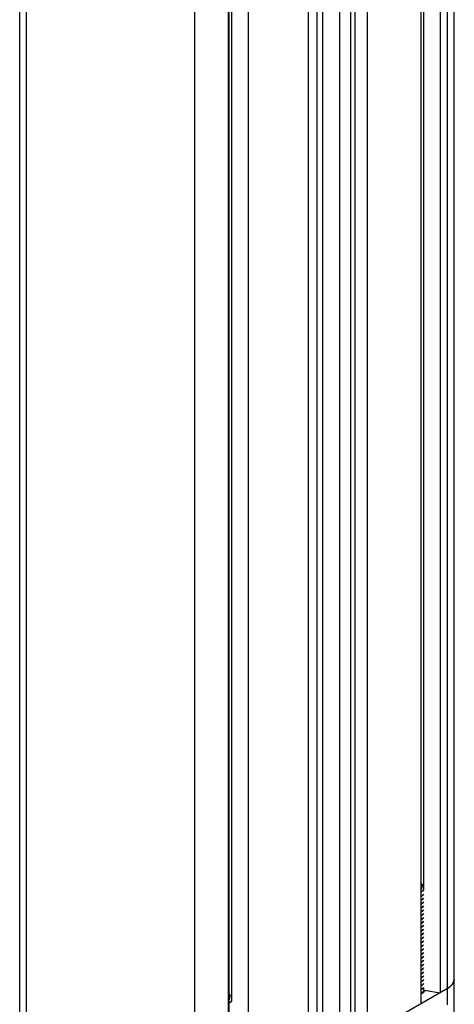
# Model space of a CAD drawing. Units: inches. Extents: x 0.5 to 33.6, y 0.5 to 21.6.
# Drawn here: x 31.8 to 32.3, y 5.2 to 6.4 of the extents above; entities that cross this region are included whole.
import ezdxf

# ---------------------------------------------------------------- set-up
doc = ezdxf.new("R2010")
doc.units = ezdxf.units.IN
doc.header["$LTSCALE"] = 1.87
doc.header["$MEASUREMENT"] = 0
doc.layers.get('0').update_dxf_attribs({"linetype": 'CONTINUOUS'})
doc.layers.add('AXIS', color=7, linetype='CONTINUOUS')

msp = doc.modelspace()

# ---------------------------------------------------------------- linework, layer by layer
at = {"color": 7, "linetype": 'CONTINUOUS'}
for p, q in [((32.3356, 4.8506), (32.3356, 8.2549)), ((32.2073, 4.8072), (32.2073, 8.1795)), ((32.1934, 4.8072), (32.1934, 8.1699)), ((32.327, 5.1624), (32.327, 7.9189)), ((31.7964, 5.1383), (31.7964, 7.8948)), ((32.3182, 7.8937), (32.3182, 5.1774)), ((31.805, 5.1263), (31.805, 7.8828)), ((32.2941, 7.8798), (32.2941, 5.1635)), ((32.1655, 5.1431), (32.1655, 7.8514)), ((32.1725, 5.1391), (32.1725, 7.8554)), ((32.2125, 5.1341), (32.2125, 7.8504)), ((32.2278, 5.1253), (32.2278, 7.8416)), ((32.1547, 5.0831), (32.1547, 7.7994)), ((32.0138, 5.0057), (32.0138, 7.7622)), ((32.0556, 5.0057), (32.0556, 7.7622)), ((32.2976, 7.7723), (32.2976, 5.3056)), ((32.0798, 7.7561), (32.0798, 5.0398)), ((32.0557, 7.7422), (32.0557, 5.0259)), ((32.0592, 7.6347), (32.0592, 5.168)), ((32.2941, 5.3102), (32.2941, 5.31)), ((32.2941, 5.31), (32.2941, 5.3099)), ((32.2941, 5.31), (32.2941, 5.31)), ((32.2941, 5.2968), (32.2951, 5.2974)), ((32.2951, 5.2974), (32.2941, 5.2969)), ((32.2969, 5.2988), (32.2951, 5.2974)), ((32.2976, 5.2996), (32.2969, 5.2988)), ((32.2951, 5.2926), (32.2941, 5.2921)), ((32.2941, 5.292), (32.2951, 5.2925)), ((32.2951, 5.2878), (32.2941, 5.2872)), ((32.2941, 5.2872), (32.2951, 5.2877)), ((32.2951, 5.283), (32.2941, 5.2824)), ((32.2941, 5.2823), (32.2951, 5.2829)), ((32.2951, 5.2782), (32.2941, 5.2776)), ((32.2941, 5.2775), (32.2951, 5.2781)), ((32.2941, 5.2727), (32.2951, 5.2733)), ((32.2951, 5.2733), (32.2941, 5.2728)), ((32.2951, 5.2685), (32.2941, 5.2679)), ((32.2941, 5.2679), (32.2951, 5.2684)), ((32.2951, 5.2637), (32.2941, 5.2631)), ((32.2941, 5.263), (32.2951, 5.2636)), ((32.2951, 5.2589), (32.2941, 5.2583)), ((32.2941, 5.2582), (32.2951, 5.2588)), ((32.2941, 5.2534), (32.2951, 5.254)), ((32.2951, 5.254), (32.2941, 5.2535)), ((32.2951, 5.2492), (32.2941, 5.2486)), ((32.2941, 5.2486), (32.2951, 5.2491)), ((32.2951, 5.2444), (32.2941, 5.2438)), ((32.2941, 5.2438), (32.2951, 5.2443)), ((32.2951, 5.2396), (32.2941, 5.239)), ((32.2941, 5.2389), (32.2951, 5.2395)), ((32.2951, 5.2348), (32.2941, 5.2342)), ((32.2941, 5.2341), (32.2951, 5.2347)), ((32.2941, 5.2293), (32.2951, 5.2299)), ((32.2951, 5.2299), (32.2941, 5.2294)), ((32.2951, 5.2251), (32.2941, 5.2245)), ((32.2941, 5.2245), (32.2951, 5.225)), ((32.2951, 5.2203), (32.2941, 5.2197)), ((32.2941, 5.2196), (32.2951, 5.2202)), ((32.2951, 5.2155), (32.2941, 5.2149)), ((32.2941, 5.2148), (32.2951, 5.2154)), ((32.2951, 5.2107), (32.2941, 5.2101)), ((32.2941, 5.21), (32.2951, 5.2106)), ((32.2951, 5.2058), (32.2941, 5.2053)), ((32.2941, 5.2052), (32.2951, 5.2057)), ((32.2951, 5.201), (32.2941, 5.2004)), ((32.2941, 5.2004), (32.2951, 5.2009)), ((32.2951, 5.1962), (32.2941, 5.1956)), ((32.2941, 5.1955), (32.2951, 5.1961)), ((32.2951, 5.1914), (32.2941, 5.1908)), ((32.2941, 5.1907), (32.2951, 5.1913)), ((32.2941, 5.1859), (32.2951, 5.1865)), ((32.2951, 5.1865), (32.2941, 5.186)), ((32.2976, 5.1839), (32.2976, 5.1806)), ((32.3356, 5.1938), (32.3356, 5.1946)), ((32.0557, 5.1726), (32.0557, 5.1724)), ((32.0557, 5.1724), (32.0557, 5.1723)), ((32.0557, 5.1723), (32.0557, 5.1724)), ((32.327, 5.1825), (32.2278, 5.1253)), ((32.2951, 5.1817), (32.2941, 5.1811)), ((32.2941, 5.1811), (32.2951, 5.1816)), ((32.2951, 5.1769), (32.2941, 5.1763)), ((32.2941, 5.1762), (32.2951, 5.1768)), ((32.2985, 5.1805), (32.3182, 5.1774)), ((32.2988, 5.1804), (32.299, 5.1795))]:
    msp.add_line(p, q, dxfattribs=at)
for points in [[(32.2941, 5.3134), (32.2951, 5.3127), (32.2966, 5.3114), (32.2976, 5.3098), (32.2976, 5.3098)], [(32.2941, 5.3047), (32.2942, 5.3048), (32.2952, 5.3065), (32.2956, 5.3082), (32.2956, 5.3099), (32.295, 5.3115), (32.2941, 5.3128)], [(32.2976, 5.3056), (32.2973, 5.3049), (32.2961, 5.3034), (32.2945, 5.3021), (32.2941, 5.3018)], [(32.2951, 5.2974), (32.2969, 5.2989), (32.2976, 5.2997)], [(32.2976, 5.2949), (32.2969, 5.2941), (32.2951, 5.2926)], [(32.2951, 5.2925), (32.297, 5.294), (32.2976, 5.2948)], [(32.2976, 5.2901), (32.297, 5.2893), (32.2951, 5.2878)], [(32.2951, 5.2877), (32.2969, 5.2892), (32.2976, 5.29)], [(32.2976, 5.2853), (32.2969, 5.2844), (32.2951, 5.283)], [(32.2951, 5.2829), (32.2969, 5.2844), (32.2976, 5.2852)], [(32.2976, 5.2804), (32.2969, 5.2796), (32.2951, 5.2782)], [(32.2951, 5.2781), (32.2969, 5.2795), (32.2976, 5.2803)], [(32.2976, 5.2756), (32.2969, 5.2748), (32.2951, 5.2733)], [(32.2951, 5.2733), (32.2969, 5.2747), (32.2976, 5.2755)], [(32.2976, 5.2708), (32.2969, 5.27), (32.2951, 5.2685)], [(32.2951, 5.2684), (32.297, 5.2699), (32.2976, 5.2707)], [(32.2976, 5.266), (32.297, 5.2652), (32.2951, 5.2637)], [(32.2951, 5.2636), (32.2969, 5.2651), (32.2976, 5.2659)], [(32.2976, 5.2611), (32.2969, 5.2603), (32.2951, 5.2589)], [(32.2951, 5.2588), (32.2969, 5.2602), (32.2976, 5.2611)], [(32.2976, 5.2563), (32.2969, 5.2555), (32.2951, 5.254)], [(32.2951, 5.254), (32.2969, 5.2554), (32.2976, 5.2562)], [(32.2976, 5.2515), (32.2969, 5.2507), (32.2951, 5.2492)], [(32.2951, 5.2491), (32.297, 5.2506), (32.2976, 5.2514)], [(32.2976, 5.2467), (32.297, 5.2459), (32.2951, 5.2444)], [(32.2951, 5.2443), (32.2969, 5.2458), (32.2976, 5.2466)], [(32.2976, 5.2419), (32.2969, 5.241), (32.2951, 5.2396)], [(32.2951, 5.2395), (32.2969, 5.241), (32.2976, 5.2418)], [(32.2976, 5.237), (32.2969, 5.2362), (32.2951, 5.2348)], [(32.2951, 5.2347), (32.2967, 5.2359), (32.2976, 5.2369)], [(32.2976, 5.2322), (32.2967, 5.2311), (32.2951, 5.2299)], [(32.2951, 5.2299), (32.297, 5.2313), (32.2976, 5.2321)], [(32.2976, 5.2274), (32.297, 5.2266), (32.2951, 5.2251)], [(32.2951, 5.225), (32.297, 5.2265), (32.2976, 5.2273)], [(32.2976, 5.2226), (32.297, 5.2218), (32.2951, 5.2203)], [(32.2951, 5.2202), (32.2969, 5.2217), (32.2976, 5.2225)], [(32.2976, 5.2177), (32.2969, 5.2169), (32.2951, 5.2155)], [(32.2951, 5.2154), (32.2969, 5.2168), (32.2976, 5.2177)], [(32.2976, 5.2129), (32.2969, 5.2121), (32.2951, 5.2107)], [(32.2951, 5.2106), (32.2969, 5.212), (32.2976, 5.2128)], [(32.2976, 5.2081), (32.2969, 5.2073), (32.2951, 5.2058)], [(32.2951, 5.2057), (32.297, 5.2072), (32.2976, 5.208)], [(32.2976, 5.2033), (32.297, 5.2025), (32.2951, 5.201)], [(32.2951, 5.2009), (32.2969, 5.2024), (32.2976, 5.2032)], [(32.2976, 5.1985), (32.2969, 5.1976), (32.2951, 5.1962)], [(32.2951, 5.1961), (32.2968, 5.1975), (32.2976, 5.1984)], [(32.2976, 5.1936), (32.2968, 5.1927), (32.2951, 5.1914)], [(32.2951, 5.1913), (32.2969, 5.1927), (32.2976, 5.1936)], [(32.2976, 5.1888), (32.2969, 5.188), (32.2951, 5.1865)], [(32.2951, 5.1865), (32.297, 5.1879), (32.2976, 5.1887)], [(32.2976, 5.184), (32.297, 5.1832), (32.2951, 5.1817)], [(32.2951, 5.1816), (32.297, 5.1831), (32.2976, 5.1839)], [(32.3356, 5.1939), (32.3355, 5.1932), (32.3354, 5.1925), (32.3352, 5.1918), (32.335, 5.1911), (32.3347, 5.1904), (32.3344, 5.1897), (32.334, 5.189), (32.3336, 5.1884), (32.3331, 5.1877), (32.3326, 5.1871), (32.3321, 5.1865), (32.3315, 5.1859), (32.3308, 5.1853), (32.3301, 5.1847), (32.3294, 5.1841), (32.3286, 5.1836), (32.3278, 5.183), (32.327, 5.1825)], [(32.327, 5.1825), (32.3288, 5.1837), (32.3305, 5.1849), (32.3319, 5.1863), (32.3331, 5.1877), (32.3341, 5.1892), (32.3348, 5.1907), (32.3353, 5.1922), (32.3356, 5.1938)], [(32.0557, 5.1758), (32.0567, 5.1751), (32.0582, 5.1737), (32.0592, 5.1722), (32.0592, 5.1722)], [(32.0557, 5.1671), (32.0558, 5.1672), (32.0568, 5.1689), (32.0573, 5.1706), (32.0572, 5.1723), (32.0566, 5.1739), (32.0557, 5.1751)], [(32.2985, 5.1805), (32.2983, 5.1801), (32.297, 5.1784), (32.2951, 5.1769)], [(32.2951, 5.1768), (32.2969, 5.1783), (32.2983, 5.1799), (32.2985, 5.1805)], [(32.0592, 5.168), (32.059, 5.1673), (32.0578, 5.1658), (32.0561, 5.1644), (32.0557, 5.1642)]]:
    msp.add_lwpolyline(points, dxfattribs=at)
at = {"layer": 'AXIS', "color": 7, "linetype": 'CONTINUOUS'}
for points in [[(32.2957, 5.1765), (32.2944, 5.1759), (32.2941, 5.1757)], [(32.2995, 5.1803), (32.2992, 5.1797), (32.2985, 5.1788), (32.2977, 5.178), (32.2968, 5.1772), (32.2957, 5.1765)]]:
    msp.add_lwpolyline(points, dxfattribs=at)

doc.saveas('drawing.dxf')
